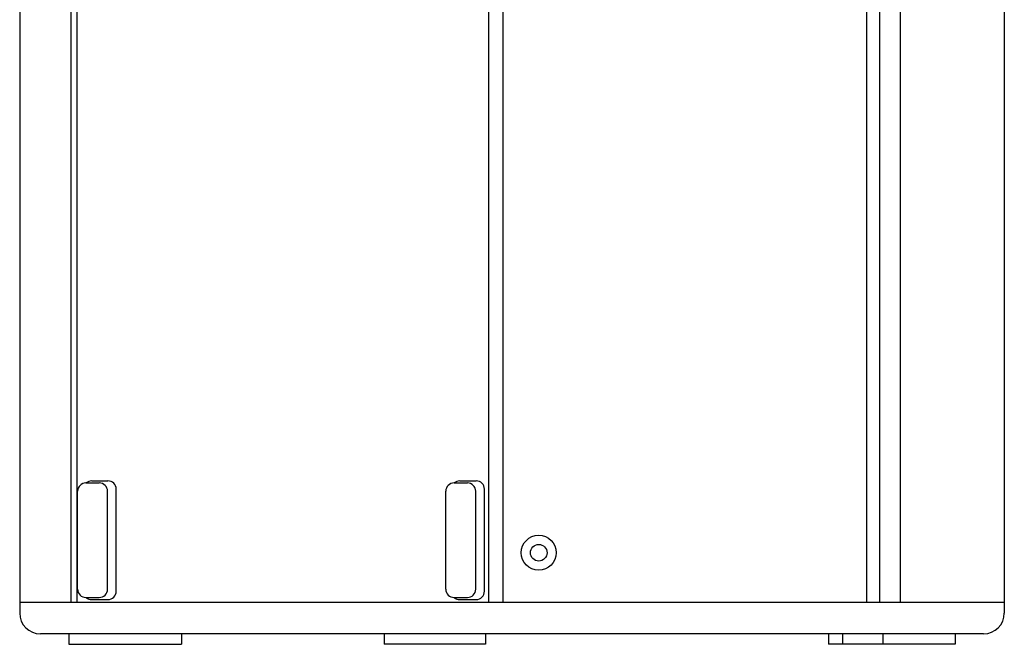
# Model space of a CAD drawing. Extents: x 114 to 2289, y 88 to 1848.
# Drawn here: x 1816 to 2289, y 622 to 922 of the extents above; entities that cross this region are included whole.
import ezdxf

# ---------------------------------------------------------------- set-up
doc = ezdxf.new("R2010")
doc.units = 0
doc.layers.get('0').update_dxf_attribs({"linetype": 'CONTINUOUS'})
doc.layers.add('RESULTAT', color=7, linetype='CONTINUOUS')

# ---------------------------------------------------------------- blocks, each defined once
blk = doc.blocks.new('A$C47C66ED7')
at = {"ltscale": 0.1}
for centre, start, end in [((6.75, 53), 90, 131.4096), ((6.75, 4), 228.5904, 270)]:
    blk.add_arc(centre, 4, start, end, dxfattribs=at)
at = {"layer": 'RESULTAT', "ltscale": 0.1}
for p, q in [((6.75, 57), (14.58, 57)), ((4, 56), (10.39, 56)), ((18.58, 4), (18.58, 53)), ((0, 5), (0, 52)), ((14.39, 5), (14.39, 52)), ((4, 1), (10.39, 1)), ((4, 1), (10.39, 1)), ((6.75, 0), (14.58, 0))]:
    blk.add_line(p, q, dxfattribs=at)
for centre, start, end in [((14.58, 53), 0, 90), ((4, 52), 90, 180), ((10.39, 52), 0, 90), ((4, 5), 180, 270), ((10.39, 5), 270, 0), ((14.58, 4), 270, 360)]:
    blk.add_arc(centre, 4, start, end, dxfattribs=at)
blk = doc.blocks.new('A$C2A1367D8')
for p in [(1481.14, 0), (1658.1, 0)]:
    blk.add_blockref('A$C47C66ED7', p)

msp = doc.modelspace()

# ---------------------------------------------------------------- linework, layer by layer
at = {"layer": 'RESULTAT', "ltscale": 20}
for p, q in [((1815.67, 1299.63), (1815.67, 636.63)), ((2288.97, 1299.63), (2288.97, 636.63))]:
    msp.add_line(p, q, dxfattribs=at)
at = {"layer": 'RESULTAT'}
for p, q in [((1840.39, 641.63), (1840.39, 1294.63)), ((1843.35, 641.63), (1843.35, 1294.63)), ((2041.19, 641.63), (2041.19, 1294.63)), ((2048.14, 641.63), (2048.14, 1294.63)), ((2222.83, 641.63), (2222.83, 1294.63)), ((2229.19, 641.63), (2229.19, 1294.63)), ((2239.1, 641.63), (2239.1, 1294.63)), ((2288.97, 641.63), (1815.67, 641.63)), ((2278.97, 626.63), (1825.67, 626.63)), ((1839.24, 626.63), (1839.24, 621.63)), ((1893.44, 626.63, -0.01), (1893.44, 621.63, -0.03)), ((1990.83, 626.63, 0.01), (1990.83, 621.63, 0)), ((2039.63, 626.63, 0.01), (2039.63, 621.63, 0)), ((2204.42, 626.63, -0.01), (2204.42, 621.63, -0.01)), ((2211.21, 626.63, -0.01), (2211.21, 621.63, -0.03)), ((2230.5, 626.63, -2.51), (2230.5, 621.63, -2.51)), ((2265.4, 626.63), (2265.4, 621.63)), ((1839.24, 621.63), (1893.44, 621.63)), ((2039.63, 621.63, 0), (1990.83, 621.63, 0)), ((2230.5, 621.63, -2.51), (2204.42, 621.63, -0.01)), ((2265.4, 621.63), (2211.21, 621.63))]:
    msp.add_line(p, q, dxfattribs=at)
at = {"layer": 'RESULTAT', "ltscale": 0.1}
for radius in [8.4, 4]:
    msp.add_circle((2065.16, 665.63), radius, dxfattribs=at)
at = {"layer": 'RESULTAT', "ltscale": 20}
for centre, start, end in [((1825.67, 636.63), 180, 270), ((2278.97, 636.63), 270, 0)]:
    msp.add_arc(centre, 10, start, end, dxfattribs=at)

# ---------------------------------------------------------------- block references
at = {"layer": 'RESULTAT'}
msp.add_blockref('A$C2A1367D8', (362.39, 643.13), dxfattribs=at)

doc.saveas('drawing.dxf')
